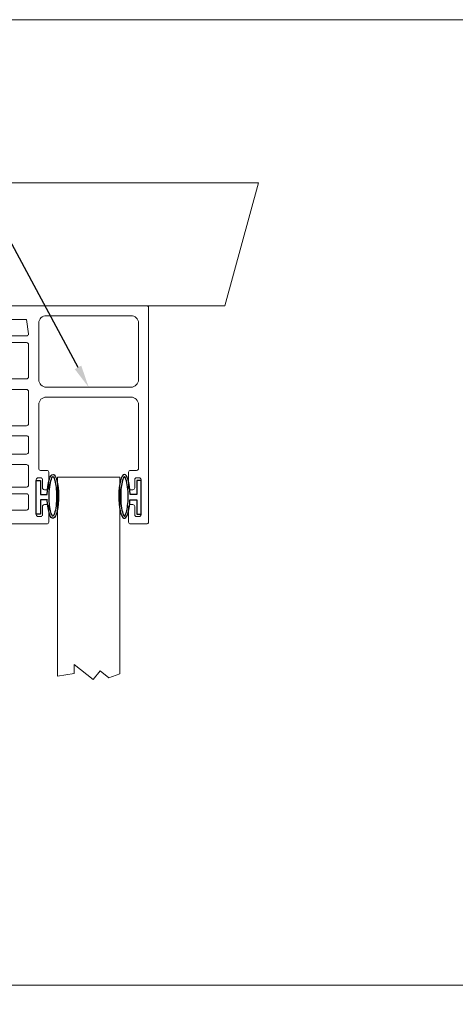
# Model space of a CAD drawing. Units: inches. Extents: x -54 to 1068, y -516 to 645.
# Drawn here: x 121 to 131, y -424 to -401 of the extents above; entities that cross this region are included whole.
import ezdxf
from ezdxf import colors
from ezdxf.entities.mleader import LeaderData, LeaderLine
from ezdxf.math import Vec2, Vec3

# ---------------------------------------------------------------- set-up
doc = ezdxf.new("R2010")
doc.units = ezdxf.units.IN
doc.header["$MEASUREMENT"] = 0
doc.linetypes.add('CENTER', pattern=[0.95, 0.625, -0.125, 0.075, -0.125])
doc.layers.add('DEFAULT_1', color=7, linetype='CENTER')
doc.styles.get("Standard").update_dxf_attribs({"font": 'arial.ttf'})

# ---------------------------------------------------------------- blocks, each defined once
blk = doc.blocks.new('A$C7D5300AD')
at = {"layer": 'DEFAULT_1', "linetype": 'Continuous', "ltscale": 0.3}
for p, q in [((718.2992, 6.984), (718.2662, 6.984)), ((718.2662, 6.984), (718.2662, 6.714)), ((718.2992, 6.871), (718.2992, 6.984)), ((718.3549, 6.871), (718.2992, 6.871)), ((718.2992, 6.714), (718.2992, 6.827)), ((718.2992, 6.827), (718.3545, 6.827)), ((718.2662, 6.714), (718.2992, 6.714))]:
    blk.add_line(p, q, dxfattribs=at)
blk.add_ellipse((718.3993, 6.8429), major_axis=(0, 0.1765), ratio=0.254996, start_param=1.661169, end_param=7.694308, dxfattribs=at)
for points, knots in [([(718.3993, 7.0038), (718.3968, 7.0016), (718.3912, 6.993), (718.3779, 6.954), (718.3713, 6.9116), (718.3678, 6.8122), (718.3731, 6.7547), (718.3883, 6.6983), (718.3961, 6.6848), (718.3993, 6.6819)], [0.223701, 0.223701, 0.223701, 0.223701, 0.64075, 0.64075, 1.434645, 1.434645, 2.38341, 2.38341, 2.917891, 2.917891, 2.917891, 2.917891]), ([(718.3993, 6.6819), (718.4018, 6.6842), (718.4074, 6.6928), (718.4208, 6.7318), (718.4273, 6.7742), (718.4308, 6.8735), (718.4255, 6.9311), (718.4103, 6.9875), (718.4026, 7.0009), (718.3993, 7.0038)], [3.365294, 3.365294, 3.365294, 3.365294, 3.782342, 3.782342, 4.576238, 4.576238, 5.525003, 5.525003, 6.059484, 6.059484, 6.059484, 6.059484])]:
    blk.add_open_spline(points, degree=3, knots=knots, dxfattribs=at)

msp = doc.modelspace()

# ---------------------------------------------------------------- linework, layer by layer
at = {"linetype": 'Continuous', "lineweight": 0, "ltscale": 0.3}
for p, q in [((110.421962, -404.435144), (126.567214, -404.435144)), ((126.567214, -404.435144), (125.757062, -407.392238))]:
    msp.add_line(p, q, dxfattribs=at)
at = {"linetype": 'Continuous', "lineweight": 0, "ltscale": 0.3, "extrusion": (2.44929e-16, 1, 0)}
msp.add_line((125.757062, -407.392238), (109.706015, -407.392238), dxfattribs=at)
at = {"linetype": 'Continuous', "lineweight": 0, "ltscale": 0.3}
for points in [[(105.051448, -400.513298), (131.807738, -400.513298), (131.807738, -423.730054), (105.051448, -423.730054)], [(105.051448, -400.513298), (131.807738, -400.513298), (131.807738, -423.730054), (105.051448, -423.730054)], [(123.229039, -416.242707), (123.229039, -411.517238), (121.729039, -411.517238), (121.729039, -416.299178), (122.134567, -416.240175), (122.134567, -416.018389), (122.591325, -416.38368), (122.756133, -416.177605), (122.964765, -416.344458)], [(105.051448, -423.730054), (131.807738, -423.730054), (131.807738, -446.94681), (105.051448, -446.94681)], [(105.051448, -423.730054), (131.807738, -423.730054), (131.807738, -446.94681), (105.051448, -446.94681)]]:
    msp.add_lwpolyline(points, close=True, dxfattribs=at)
at = {"lineweight": 0}
for points in [[(120.602709, -412.642238), (121.474039, -412.642238, 0.414213562), (121.519039, -412.597238), (121.519039, -412.222238, 0.414213562), (121.474039, -412.177238), (121.414039, -412.177238, 0.414213562), (121.369039, -412.222238), (121.369039, -412.417238, -0.414213562), (121.324039, -412.462238), (121.264039, -412.462238, -0.414213562), (121.219039, -412.417238), (121.219039, -411.577238, -0.414213562), (121.264039, -411.532238), (121.324039, -411.532238, -0.414213562), (121.369039, -411.577238), (121.369039, -411.772238, 0.414213562), (121.414039, -411.817238), (121.474039, -411.817238, 0.414213562), (121.519039, -411.772238), (121.519039, -411.397238, 0.414213562), (121.474039, -411.352238), (121.324039, -411.352238, -0.414213562), (121.279039, -411.307238), (121.279039, -409.771238, -0.414213562), (121.459039, -409.591238), (123.499039, -409.591238, -0.414213562), (123.679039, -409.771238), (123.679039, -411.307238, -0.414213562), (123.634039, -411.352238), (123.484039, -411.352238, 0.414213562), (123.439039, -411.397238), (123.439039, -411.772238, 0.414213562), (123.484039, -411.817238), (123.544039, -411.817238, 0.414213562), (123.589039, -411.772238), (123.589039, -411.577238, -0.414213562), (123.634039, -411.532238), (123.694039, -411.532238, -0.414213562), (123.739039, -411.577238), (123.739039, -412.417238, -0.414213562), (123.694039, -412.462238), (123.634039, -412.462238, -0.414213562), (123.589039, -412.417238), (123.589039, -412.222238, 0.414213562), (123.544039, -412.177238), (123.484039, -412.177238, 0.414213562), (123.439039, -412.222238), (123.439039, -412.597238, 0.414213562), (123.484039, -412.642238), (123.871039, -412.642238, 0.414213562), (123.919039, -412.594238), (123.919039, -407.440238, 0.414213562), (123.871039, -407.392238), (120.602709, -407.392238, 0.414213562)], [(120.266872, -407.727714), (120.986872, -407.727714), (121.031872, -408.072714, -0.414213562), (120.986872, -408.117714), (120.623872, -408.117714, 1)], [(120.623872, -408.279714), (120.986872, -408.279714, -0.414213562), (121.031872, -408.324714), (121.031872, -409.104711, -0.414213562), (120.98387, -409.152714), (119.899943, -409.152714, -0.414213562)], [(119.842943, -409.407714), (120.98387, -409.407714, -0.414213562), (121.031872, -409.455716), (121.031872, -410.231738, -0.414213562), (120.983872, -410.279738), (114.479205, -410.279738, -0.414213562)], [(114.479205, -410.519738), (120.983872, -410.519738, -0.414213562), (121.031872, -410.567738), (121.031872, -410.911762, -0.414213562), (120.983872, -410.959762), (119.906872, -410.959762, 1)], [(119.906872, -411.214762), (120.983872, -411.214762, -0.414213562), (121.031872, -411.262762), (121.031872, -411.709762, -0.414213562), (120.986872, -411.754762), (120.623872, -411.754762, 1)], [(120.623872, -411.916762), (120.986872, -411.916762, -0.414213562), (121.031872, -411.961762), (121.031872, -412.261762, -0.414213562), (120.986872, -412.306762), (120.287872, -412.306762, 1)]]:
    msp.add_lwpolyline(points, format="xyb", dxfattribs=at)
msp.add_lwpolyline([(121.459039, -407.632238), (123.499039, -407.632238, -0.414213562), (123.679039, -407.812238), (123.679039, -409.171238, -0.414213562), (123.499039, -409.351238), (121.459039, -409.351238, -0.414213562), (121.279039, -409.171238), (121.279039, -407.812238, -0.414213562)], format="xyb", close=True, dxfattribs=at)

# ---------------------------------------------------------------- block references
at = {"linetype": 'Continuous', "lineweight": 0, "ltscale": 0.3, "yscale": 3, "zscale": 3, "rotation": 180}
for p, xscale in [((-2033.579467, -391.450364), -3), ((2278.537544, -391.450364), 3)]:
    msp.add_blockref('A$C7D5300AD', p, dxfattribs=dict(at, xscale=xscale))

# ---------------------------------------------------------------- leaders
at = {"linetype": 'Continuous', "lineweight": 0, "ltscale": 0.3}
ml = msp.add_multileader_mtext('Standard', dxfattribs=at)
ml.set_content('SP-048', color=256)
ml.set_leader_properties()
ml.build(insert=Vec2(0, 0))
ml.multileader.update_dxf_attribs({"text_right_attachment_type": 6, "dogleg_length": 0.36, "arrow_head_size": 0.54})
ctx = ml.context
ctx.base_point, ctx.char_height, ctx.arrow_head_size, ctx.landing_gap_size, ctx.plane_origin = Vec3(113.470857, -401.879885), 0.81, 0.54, 0.27, Vec3(121.948874, -409.368159)
ctx.right_attachment = 6
notes = []
notes.append((ctx, [(0, (1, 1, 0), (118.764588, -402.439978), (-1, 0), 1.08, [(0, [(122.479039, -409.351238)], 0, [])])]))
ctx.mtext.insert, ctx.mtext.flow_direction = Vec3(113.740857, -401.467978), 5
for ctx, leaders in notes:
    for number, flags, end, landing, length, lines in leaders:
        leader = LeaderData()
        leader.index, (leader.has_last_leader_line, leader.has_dogleg_vector, leader.attachment_direction) = number, flags
        leader.last_leader_point, leader.dogleg_vector, leader.dogleg_length = Vec3(end), Vec3(landing), length
        for number, points, colour, breaks in lines:
            line = LeaderLine()
            line.index, line.vertices, line.color, line.breaks = number, Vec3.list(points), colors.encode_raw_color(colour), breaks
            leader.lines.append(line)
        ctx.leaders.append(leader)

doc.saveas('drawing.dxf')
